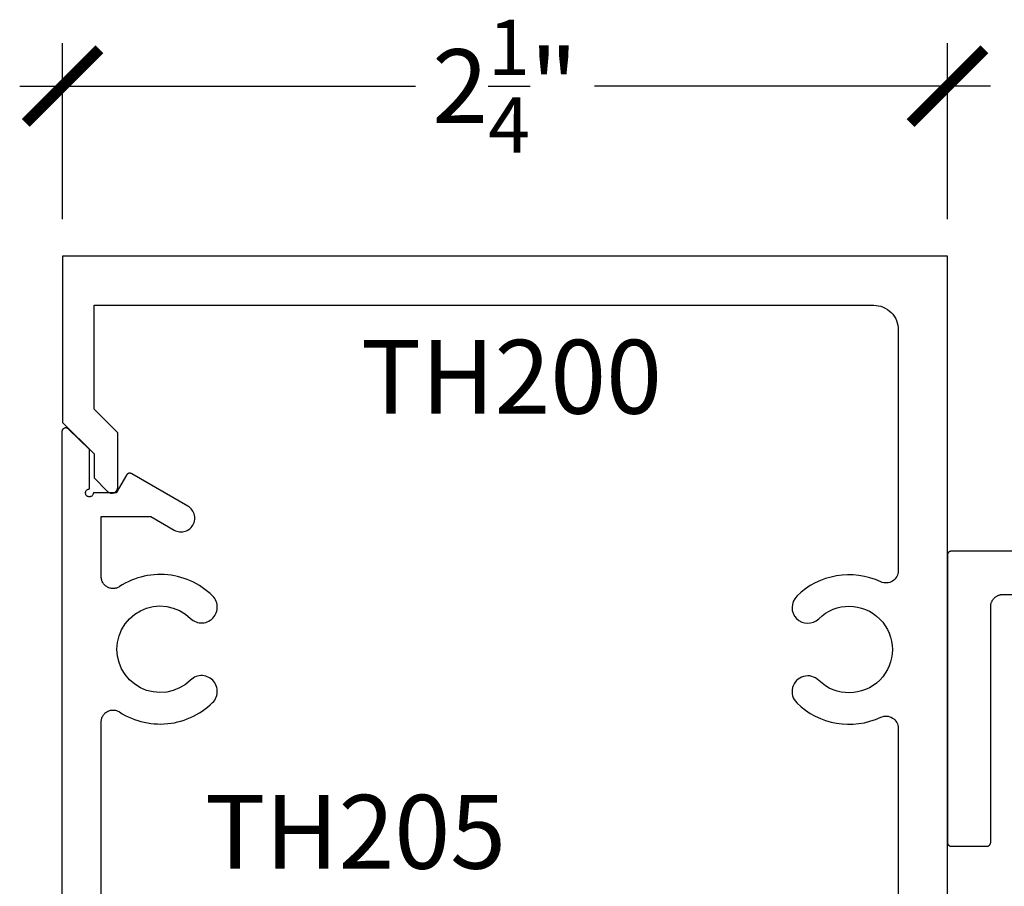
# Model space of a CAD drawing. Units: inches. Extents: x 0 to 108, y 0 to 43.
# Drawn here: x 49 to 51, y 5 to 7 of the extents above; entities that cross this region are included whole.
import ezdxf

# ---------------------------------------------------------------- set-up
doc = ezdxf.new("R2010")
doc.units = ezdxf.units.IN
doc.header["$LTSCALE"] = 0.5
doc.header["$MEASUREMENT"] = 0
for name, color, linetype in [('Arcadia-Dim', 4, 'Continuous'), ('Arcadia-Profile', 5, 'Continuous'), ('Arcadia-Text', 3, 'Continuous')]:
    doc.layers.add(name, color=color, linetype=linetype)
doc.styles.get("Standard").update_dxf_attribs({"font": 'ARIALN.TTF'})
doc.dimstyles.new('Arcadia-2', dxfattribs={"dimscale": 2, "dimtxt": 0.0938, "dimasz": 0.0938, "dimexe": 0.0546, "dimexo": 0.0469, "dimgap": 0.0469, "dimtad": 0, "dimtih": 1, "dimdec": 4, "dimrnd": 0.0625, "dimzin": 3, "dimdsep": 46, "dimlunit": 4, "dimtxsty": 'Standard', "dimblk": 'ARCHTICK', "dimcen": 0.0469, "dimdle": 0.0546, "dimclrd": 256, "dimclre": 256, "dimclrt": 256, "dimadec": 0, "dimazin": 0, "dimtfac": 0.75, "dimtix": 1, "dimtmove": 2, "dimatfit": 3, "dimfxl": 1, "dimtolj": 1, "dimtzin": 3, "dimlwd": -3, "dimlwe": -3, "dimarcsym": 0})

# ---------------------------------------------------------------- blocks, each defined once
blk = doc.blocks.new('_ArchTick')
at = {"color": 0, "linetype": 'ByBlock', "lineweight": -3, "const_width": 0.15}
blk.add_lwpolyline([(-0.5, -0.5), (0.5, 0.5)], dxfattribs=at)
blk = doc.blocks.new('*D31')
at = {"layer": 'Arcadia-Dim', "lineweight": -3}
for p, q in [((48.7011, 6.8787), (48.7011, 7.326)), ((50.9511, 6.8787), (50.9511, 7.326)), ((48.5919, 7.2168), (49.5986, 7.2168)), ((51.0603, 7.2168), (50.0537, 7.2168))]:
    blk.add_line(p, q, dxfattribs=at)
at = {"layer": 'Defpoints', "color": 0, "lineweight": -3}
for p in [(50.9511, 7.2168), (48.7011, 6.7849), (50.9511, 6.7849)]:
    blk.add_point(p, dxfattribs=at)
at = {"layer": 'Arcadia-Dim', "lineweight": -3, "xscale": 0.1876, "yscale": 0.1876, "zscale": 0.1876, "rotation": 180}
blk.add_blockref('_ArchTick', (48.7011, 7.2168), dxfattribs=at)
at = {"layer": 'Arcadia-Dim', "lineweight": -3, "xscale": 0.1876, "yscale": 0.1876, "zscale": 0.1876}
blk.add_blockref('_ArchTick', (50.9511, 7.2168), dxfattribs=at)
at = {"layer": 'Arcadia-Dim', "insert": (49.8261, 7.2168), "char_height": 0.1876, "attachment_point": 5}
blk.add_mtext('\\A1;2{\\H0.750000x;\\S1/4;}"', dxfattribs=at)

msp = doc.modelspace()

# ---------------------------------------------------------------- linework, layer by layer
at = {"layer": 'Arcadia-Profile'}
msp.add_lwpolyline([(50.95113, 4.00666), (50.95113, 6.78489), (48.70113, 6.78489), (48.70113, 6.36231), (48.78113, 6.28231), (48.78113, 6.22109), (48.81552, 6.1867, 0.6681781), (48.84113, 6.19731), (48.84113, 6.33544), (48.78113, 6.39544), (48.78113, 6.65989), (50.76363, 6.65989, -0.4142136), (50.82613, 6.59739), (50.82613, 5.98529, -0.5490175), (50.78164, 5.95699, 0.3134012), (50.56787, 5.92032, 1), (50.62398, 5.8633, -2.3867142), (50.62398, 5.70647, 1), (50.56787, 5.64945, 0.3134012), (50.78164, 5.61279, -0.5490175), (50.82613, 5.58448), (50.82613, 4.86147, -0.5472932)], format="xyb", dxfattribs=at)
for points in [[(48.79925, 4.84497), (48.79925, 5.22308), (48.79925, 5.60118), (48.79932, 5.60333), (48.79955, 5.60547), (48.79994, 5.60758), (48.80047, 5.60966), (48.80115, 5.6117), (48.80197, 5.61368), (48.80294, 5.6156), (48.80403, 5.61744), (48.80526, 5.6192), (48.80661, 5.62087), (48.80808, 5.62244), (48.80965, 5.6239), (48.81133, 5.62525), (48.8131, 5.62647), (48.81494, 5.62756), (48.81687, 5.62851), (48.81885, 5.62933), (48.82089, 5.63), (48.82298, 5.63052), (48.82509, 5.6309), (48.82723, 5.63112), (48.82937, 5.63118), (48.83152, 5.6311), (48.83365, 5.63086), (48.83576, 5.63047), (48.83784, 5.62993), (48.83988, 5.62924), (48.84185, 5.62841), (48.84377, 5.62743), (48.84561, 5.62633), (48.8529, 5.62181), (48.86039, 5.61763), (48.86806, 5.6138), (48.87589, 5.61031), (48.88388, 5.60717), (48.89199, 5.60441), (48.90023, 5.60201), (48.90856, 5.59998), (48.91698, 5.59834), (48.92546, 5.59707), (48.93399, 5.59619), (48.94255, 5.59569), (48.95113, 5.59558), (48.9597, 5.59586), (48.96825, 5.59653), (48.97676, 5.59758), (48.98521, 5.59901), (48.9936, 5.60082), (49.00189, 5.60301), (49.01007, 5.60557), (49.01813, 5.6085), (49.02605, 5.61179), (49.03382, 5.61543), (49.04141, 5.61942), (49.04881, 5.62375), (49.05601, 5.62841), (49.06299, 5.63339), (49.06975, 5.63867), (49.07625, 5.64426), (49.0825, 5.65014), (49.08533, 5.65323), (49.08782, 5.65659), (49.08994, 5.6602), (49.09167, 5.66401), (49.093, 5.66798), (49.0939, 5.67207), (49.09437, 5.67623), (49.09441, 5.68042), (49.094, 5.68459), (49.09317, 5.68869), (49.09191, 5.69268), (49.09023, 5.69652), (49.08817, 5.70016), (49.08574, 5.70357), (49.08296, 5.7067), (49.07987, 5.70953), (49.0765, 5.71202), (49.0729, 5.71414), (49.06908, 5.71588), (49.06511, 5.7172), (49.06102, 5.71811), (49.05686, 5.71858), (49.05268, 5.71861), (49.04851, 5.71821), (49.04441, 5.71737), (49.04042, 5.71611), (49.03658, 5.71444), (49.03293, 5.71237), (49.02953, 5.70994), (49.02639, 5.70716), (49.01323, 5.6961), (48.99849, 5.68722), (48.98256, 5.68074), (48.96581, 5.67683), (48.94865, 5.67558), (48.93151, 5.67701), (48.9148, 5.68111), (48.89894, 5.68775), (48.8843, 5.69679), (48.87125, 5.708), (48.86011, 5.72111), (48.85115, 5.7358), (48.84459, 5.7517), (48.84059, 5.76843), (48.83925, 5.78558), (48.84059, 5.80272), (48.84459, 5.81945), (48.85115, 5.83535), (48.86011, 5.85004), (48.87125, 5.86315), (48.8843, 5.87436), (48.89894, 5.8834), (48.9148, 5.89004), (48.93151, 5.89414), (48.94865, 5.89557), (48.96581, 5.89432), (48.98256, 5.89041), (48.99849, 5.88394), (49.01323, 5.87506), (49.02639, 5.86399), (49.02953, 5.86121), (49.03293, 5.85878), (49.03658, 5.85671), (49.04042, 5.85504), (49.04441, 5.85378), (49.04851, 5.85294), (49.05268, 5.85254), (49.05686, 5.85257), (49.06102, 5.85305), (49.06511, 5.85395), (49.06908, 5.85528), (49.0729, 5.85701), (49.0765, 5.85913), (49.07987, 5.86162), (49.08296, 5.86445), (49.08574, 5.86758), (49.08817, 5.87099), (49.09023, 5.87463), (49.09191, 5.87847), (49.09317, 5.88246), (49.094, 5.88656), (49.09441, 5.89073), (49.09437, 5.89492), (49.0939, 5.89908), (49.093, 5.90317), (49.09167, 5.90714), (49.08994, 5.91095), (49.08782, 5.91456), (49.08533, 5.91793), (49.0825, 5.92101), (49.07625, 5.92689), (49.06975, 5.93248), (49.06299, 5.93776), (49.05601, 5.94274), (49.04881, 5.9474), (49.04141, 5.95173), (49.03382, 5.95572), (49.02605, 5.95936), (49.01813, 5.96265), (49.01007, 5.96558), (49.00189, 5.96814), (48.9936, 5.97033), (48.98521, 5.97214), (48.97676, 5.97357), (48.96825, 5.97462), (48.9597, 5.97529), (48.95113, 5.97557), (48.94255, 5.97546), (48.93399, 5.97496), (48.92546, 5.97408), (48.91698, 5.97281), (48.90856, 5.97117), (48.90023, 5.96914), (48.89199, 5.96674), (48.88388, 5.96398), (48.87589, 5.96084), (48.86806, 5.95736), (48.86039, 5.95352), (48.8529, 5.94934), (48.84561, 5.94482), (48.84377, 5.94372), (48.84185, 5.94274), (48.83988, 5.94191), (48.83784, 5.94122), (48.83576, 5.94068), (48.83365, 5.94029), (48.83152, 5.94005), (48.82937, 5.93997), (48.82723, 5.94003), (48.82509, 5.94026), (48.82298, 5.94063), (48.82089, 5.94115), (48.81885, 5.94182), (48.81687, 5.94264), (48.81494, 5.94359), (48.8131, 5.94469), (48.81133, 5.94591), (48.80965, 5.94725), (48.80808, 5.94871), (48.80661, 5.95028), (48.80526, 5.95195), (48.80403, 5.95371), (48.80294, 5.95555), (48.80197, 5.95747), (48.80115, 5.95946), (48.80047, 5.96149), (48.79994, 5.96357), (48.79955, 5.96569), (48.79932, 5.96782), (48.79925, 5.96997), (48.79925, 6.123), (48.92509, 6.123), (48.98475, 6.08855), (48.98801, 6.08689), (48.99143, 6.08558), (48.99497, 6.08463), (48.99859, 6.08406), (49.00225, 6.08387), (49.00591, 6.08406), (49.00952, 6.08463), (49.01306, 6.08558), (49.01648, 6.08689), (49.01975, 6.08855), (49.02282, 6.09055), (49.02567, 6.09286), (49.02826, 6.09545), (49.03056, 6.09829), (49.03256, 6.10137), (49.03422, 6.10463), (49.03553, 6.10805), (49.03648, 6.11159), (49.03705, 6.11521), (49.03725, 6.11887), (49.03705, 6.12252), (49.03648, 6.12614), (49.03553, 6.12968), (49.03422, 6.1331), (49.03256, 6.13637), (49.03056, 6.13944), (49.02826, 6.14229), (49.02567, 6.14488), (49.02282, 6.14718), (49.01975, 6.14918), (48.87689, 6.23166), (48.87643, 6.23191), (48.87596, 6.23213), (48.87547, 6.23233), (48.87498, 6.23251), (48.87448, 6.23266), (48.87397, 6.23278), (48.87345, 6.23287), (48.87293, 6.23294), (48.87241, 6.23298), (48.87189, 6.233), (48.87136, 6.23298), (48.87084, 6.23294), (48.87032, 6.23287), (48.86981, 6.23278), (48.8693, 6.23266), (48.8688, 6.23251), (48.8683, 6.23233), (48.86782, 6.23213), (48.86735, 6.23191), (48.86689, 6.23166), (48.86644, 6.23138), (48.86601, 6.23109), (48.86559, 6.23077), (48.8652, 6.23043), (48.86482, 6.23007), (48.86446, 6.22969), (48.86412, 6.22929), (48.8638, 6.22887), (48.8635, 6.22844), (48.86323, 6.228), (48.83725, 6.183), (48.77925, 6.183), (48.77912, 6.18143), (48.77876, 6.17991), (48.77816, 6.17846), (48.77734, 6.17712), (48.77632, 6.17592), (48.77512, 6.17491), (48.77379, 6.17409), (48.77234, 6.17349), (48.77081, 6.17312), (48.76925, 6.173), (48.76768, 6.17312), (48.76616, 6.17349), (48.76471, 6.17409), (48.76337, 6.17491), (48.76218, 6.17592), (48.76116, 6.17712), (48.76034, 6.17846), (48.75974, 6.17991), (48.75937, 6.18143), (48.75925, 6.183), (48.75937, 6.18456), (48.75974, 6.18609), (48.76034, 6.18754), (48.76116, 6.18887), (48.76218, 6.19007), (48.76337, 6.19109), (48.76471, 6.19191), (48.76616, 6.19251), (48.76768, 6.19287), (48.76925, 6.193), (48.76925, 6.293), (48.71627, 6.34523), (48.71569, 6.34576), (48.71507, 6.34624), (48.71442, 6.34667), (48.71373, 6.34705), (48.71302, 6.34738), (48.71228, 6.34764), (48.71153, 6.34785), (48.71076, 6.348), (48.70998, 6.34809), (48.7092, 6.34811), (48.70842, 6.34808), (48.70764, 6.34798), (48.70687, 6.34783), (48.70612, 6.34761), (48.70539, 6.34734), (48.70468, 6.34701), (48.704, 6.34662), (48.70335, 6.34619), (48.70273, 6.3457), (48.70216, 6.34517), (48.70163, 6.34459), (48.70115, 6.34398), (48.70071, 6.34333), (48.70033, 6.34264), (48.7, 6.34193), (48.69973, 6.3412), (48.69952, 6.34044), (48.69937, 6.33967), (48.69928, 6.3389), (48.69925, 6.33811), (48.69925, 5.22308), (48.69925, 4.10804)], [(51.94113, 6.03489), (50.96113, 6.03489), (50.9606, 6.03487), (50.96008, 6.03483), (50.95956, 6.03476), (50.95905, 6.03467), (50.95854, 6.03455), (50.95804, 6.0344), (50.95754, 6.03422), (50.95706, 6.03402), (50.95659, 6.0338), (50.95613, 6.03355), (50.95568, 6.03327), (50.95525, 6.03298), (50.95483, 6.03266), (50.95444, 6.03232), (50.95406, 6.03196), (50.9537, 6.03158), (50.95336, 6.03118), (50.95304, 6.03076), (50.95274, 6.03033), (50.95247, 6.02989), (50.95222, 6.02943), (50.95199, 6.02895), (50.95179, 6.02847), (50.95162, 6.02798), (50.95147, 6.02747), (50.95135, 6.02697), (50.95125, 6.02645), (50.95118, 6.02593), (50.95114, 6.02541), (50.95113, 6.02489), (50.95113, 5.29489), (50.95114, 5.29436), (50.95118, 5.29384), (50.95125, 5.29332), (50.95135, 5.29281), (50.95147, 5.2923), (50.95162, 5.2918), (50.95179, 5.2913), (50.95199, 5.29082), (50.95222, 5.29035), (50.95247, 5.28989), (50.95274, 5.28944), (50.95304, 5.28901), (50.95336, 5.28859), (50.9537, 5.2882), (50.95406, 5.28782), (50.95444, 5.28746), (50.95483, 5.28712), (50.95525, 5.2868), (50.95568, 5.2865), (50.95613, 5.28623), (50.95659, 5.28598), (50.95706, 5.28575), (50.95754, 5.28555), (50.95804, 5.28538), (50.95854, 5.28523), (50.95905, 5.28511), (50.95956, 5.28501), (50.96008, 5.28494), (50.9606, 5.2849), (50.96113, 5.28489), (51.05113, 5.28489), (51.05165, 5.2849), (51.05217, 5.28494), (51.05269, 5.28501), (51.05321, 5.28511), (51.05372, 5.28523), (51.05422, 5.28538), (51.05471, 5.28555), (51.0552, 5.28575), (51.05567, 5.28598), (51.05613, 5.28623), (51.05657, 5.2865), (51.05701, 5.2868), (51.05742, 5.28712), (51.05782, 5.28746), (51.0582, 5.28782), (51.05856, 5.2882), (51.0589, 5.28859), (51.05922, 5.28901), (51.05951, 5.28944), (51.05979, 5.28989), (51.06004, 5.29035), (51.06026, 5.29082), (51.06046, 5.2913), (51.06064, 5.2918), (51.06079, 5.2923), (51.06091, 5.29281), (51.061, 5.29332), (51.06107, 5.29384), (51.06111, 5.29436), (51.06113, 5.29489), (51.06113, 5.89389), (51.06117, 5.89551), (51.0613, 5.89713), (51.06151, 5.89874), (51.06181, 5.90033), (51.06218, 5.90191), (51.06264, 5.90347), (51.06319, 5.905), (51.06381, 5.9065), (51.06451, 5.90796), (51.06528, 5.90939), (51.06613, 5.91077), (51.06705, 5.91211), (51.06804, 5.9134), (51.06909, 5.91463), (51.07021, 5.91581), (51.07138, 5.91692), (51.07262, 5.91798), (51.07391, 5.91897), (51.07524, 5.91989), (51.07663, 5.92073), (51.07805, 5.92151), (51.07952, 5.92221), (51.08102, 5.92283), (51.08255, 5.92337), (51.0841, 5.92383), (51.08568, 5.92421), (51.08728, 5.9245), (51.08889, 5.92472), (51.09051, 5.92484), (51.09213, 5.92489), (51.81013, 5.92489)]]:
    msp.add_lwpolyline(points, dxfattribs=at)

# ---------------------------------------------------------------- texts
at = {"layer": 'Arcadia-Text', "lineweight": -3}
for s, p in [('TH200', (49.45979, 6.38444)), ('TH205', (49.06325, 5.22791))]:
    msp.add_text(s, height=0.1875, dxfattribs=at).set_placement(p)

# ---------------------------------------------------------------- dimensions: what is measured, and where the dimension line sits
at = {"layer": 'Arcadia-Dim'}
dim = msp.add_linear_dim(base=(50.95113, 7.2168), p1=(48.70113, 6.78489), p2=(50.95113, 6.78489), dimstyle='Arcadia-2', dxfattribs=at)
dim.commit()
dim.dimension.update_dxf_attribs({"geometry": '*D31', "text_midpoint": (49.82613, 7.2168)})

doc.saveas('drawing.dxf')
